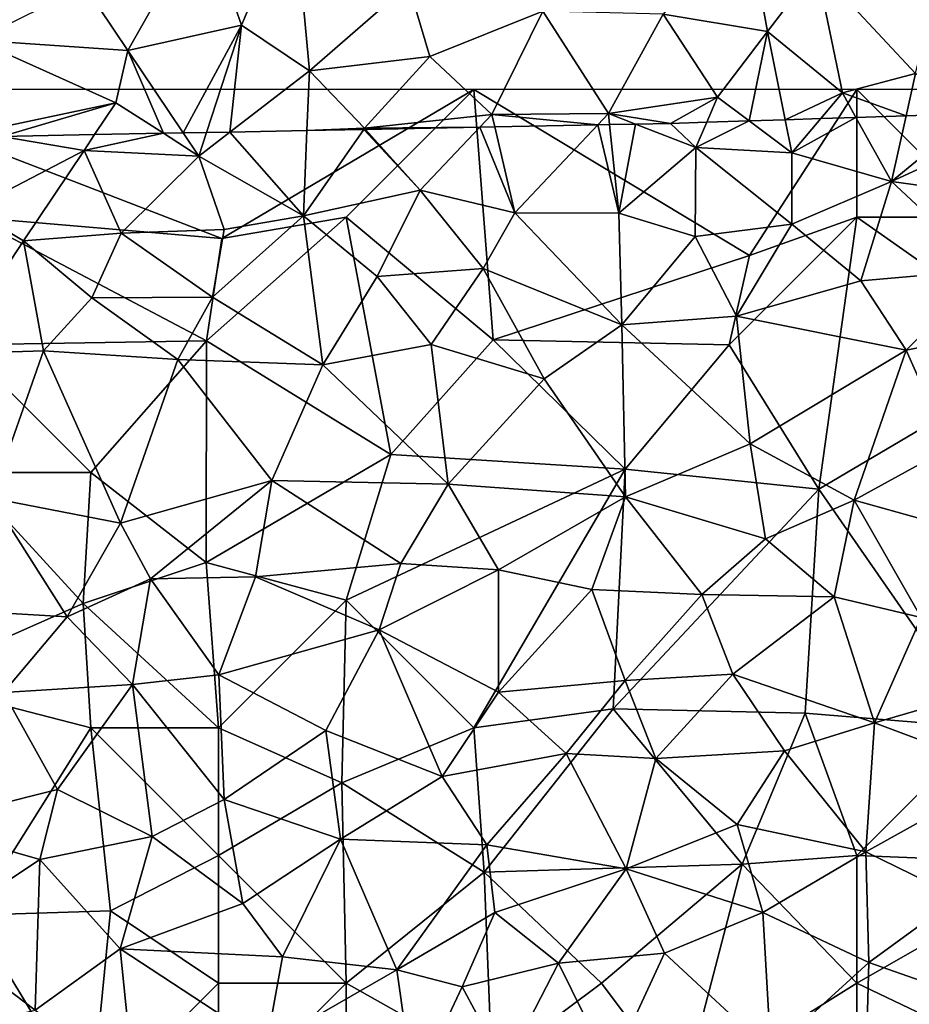
# Model space of a CAD drawing. Extents: x -1000 to 4, y -3000 to -1944.
# Drawn here: x -970 to -935, y -2428 to -2390 of the extents above; entities that cross this region are included whole.
import ezdxf

# ---------------------------------------------------------------- set-up
doc = ezdxf.new("R2010")
doc.units = 0
doc.header["$MEASUREMENT"] = 0
for name, color, linetype in [('Skov', 109, 'Continuous'), ('Terraen_skov', 33, 'Continuous'), ('Terran_vaadomraade', 33, 'Continuous')]:
    doc.layers.add(name, color=color, linetype=linetype)

# ---------------------------------------------------------------- blocks, each defined once
blk = doc.blocks.new('1km_6222_572_Flyttet_X-573000m_Y-6225000m_ACAD_1_FMEBLOCK19')
at = {"layer": 'Terran_vaadomraade', "color": 5}
for points in [[(-24.09, -4.054, 0.56), (-22.05, 0.776, 0.6), (-25.59, 0.186, 0.63)], [(-21.44, -5.844, 0.46), (-22.05, 0.776, 0.6), (-24.09, -4.054, 0.56)], [(-21.44, -5.844, 0.46), (-17.56, -2.464, 0.59), (-22.05, 0.776, 0.6)], [(-28.54, -5.054, 0.61), (-25.59, 0.186, 0.63), (-30.23, -2.534, 0.62)], [(-28.54, -5.054, 0.61), (-24.09, -4.054, 0.56), (-25.59, 0.186, 0.63)], [(-3.5, -4.304, 0.63), (-4.34, 0.316, 0.72), (-7.59, -3.634, 0.6)], [(-3.5, -4.304, 0.63), (-1.59, -1.784, 0.64), (-4.34, 0.316, 0.72)], [(2.29, -5.954, 0.63), (3.38, -1.464, 0.55), (-1.59, -1.784, 0.64)], [(-0.57, -6.714, 0.8), (-1.59, -1.784, 0.64), (-3.5, -4.304, 0.63)], [(-0.57, -6.714, 0.8), (2.29, -5.954, 0.63), (-1.59, -1.784, 0.64)], [(-34.48, -4.644, 0.58), (-28.54, -5.054, 0.61), (-30.23, -2.534, 0.62)], [(-16.72, -5.284, 0.59), (-17.56, -2.464, 0.59), (-21.44, -5.844, 0.46)], [(-16.72, -5.284, 0.59), (-12.3, -3.504, 0.57), (-17.56, -2.464, 0.59)], [(-14.29, -7.554, 1.04), (-12.3, -3.504, 0.57), (-16.72, -5.284, 0.59)], [(-14.29, -7.554, 1.04), (-9.73, -7.514, 0.94), (-12.3, -3.504, 0.57)], [(-9.73, -7.514, 0.94), (-7.59, -3.634, 0.6), (-12.3, -3.504, 0.57)], [(-9.73, -7.514, 0.94), (-5.46, -6.884, 0.69), (-7.59, -3.634, 0.6)], [(-5.46, -6.884, 0.69), (-3.5, -4.304, 0.63), (-7.59, -3.634, 0.6)], [(-26.378, -8.278, 1.375), (-24.09, -4.054, 0.56), (-28.54, -5.054, 0.61)], [(-26.378, -8.278, 1.375), (-25.467, -8.261, 1.405), (-24.09, -4.054, 0.56)], [(-25.467, -8.261, 1.405), (-24.549, -8.243, 1.271), (-24.09, -4.054, 0.56)], [(-24.549, -8.243, 1.271), (-21.44, -5.844, 0.46), (-24.09, -4.054, 0.56)], [(-4.225, -7.805, 1.135), (-3.5, -4.304, 0.63), (-5.46, -6.884, 0.69)], [(-4.225, -7.805, 1.135), (-2.809, -7.759, 1.437), (-3.5, -4.304, 0.63)], [(-0.57, -6.714, 0.8), (-3.5, -4.304, 0.63), (-2.809, -7.759, 1.437)], [(-29.02, -7.094, 0.64), (-28.54, -5.054, 0.61), (-34.48, -4.644, 0.58)], [(-34.44, -8.254, 0.89), (-29.02, -7.094, 0.64), (-34.48, -4.644, 0.58)], [(-27.155, -8.294, 1.185), (-28.54, -5.054, 0.61), (-29.02, -7.094, 0.64)], [(-27.155, -8.294, 1.185), (-26.378, -8.278, 1.375), (-28.54, -5.054, 0.61)], [(-19.28, -8.094, 1.12), (-16.72, -5.284, 0.59), (-21.44, -5.844, 0.46)], [(-14.29, -7.554, 1.04), (-16.72, -5.284, 0.59), (-19.28, -8.094, 1.12)], [(-24.549, -8.243, 1.271), (-21.535, -8.183, 1.197), (-21.44, -5.844, 0.46)], [(-21.535, -8.183, 1.197), (-19.28, -8.094, 1.12), (-21.44, -5.844, 0.46)], [(1.923, -7.606, 1.235), (2.29, -5.954, 0.63), (-0.57, -6.714, 0.8)], [(1.923, -7.606, 1.235), (4.603, -7.52, 1.267), (2.29, -5.954, 0.63)], [(-5.46, -6.884, 0.69), (-9.73, -7.514, 0.94), (-7.3, -7.904, 1.175)], [(-5.46, -6.884, 0.69), (-7.3, -7.904, 1.175), (-5.88, -7.859, 1.175)], [(-5.88, -7.859, 1.175), (-4.225, -7.805, 1.135), (-5.46, -6.884, 0.69)], [(-1.416, -7.714, 1.202), (-0.57, -6.714, 0.8), (-2.809, -7.759, 1.437)], [(-1.416, -7.714, 1.202), (-0.041, -7.67, 1.18), (-0.57, -6.714, 0.8)], [(-0.041, -7.67, 1.18), (1.923, -7.606, 1.235), (-0.57, -6.714, 0.8)], [(-33.479, -8.418, 1.012), (-29.02, -7.094, 0.64), (-34.44, -8.254, 0.89)], [(-33.479, -8.418, 1.012), (-29.85, -8.346, 1.162), (-29.02, -7.094, 0.64)], [(-29.85, -8.346, 1.162), (-27.155, -8.294, 1.185), (-29.02, -7.094, 0.64)], [(-14.761, -8.051, 1.204), (-14.29, -7.554, 1.04), (-19.28, -8.094, 1.12)], [(-14.761, -8.051, 1.204), (-14.178, -8.039, 1.18), (-14.29, -7.554, 1.04)], [(-10.151, -7.96, 1.079), (-9.73, -7.514, 0.94), (-14.29, -7.554, 1.04)], [(-14.178, -8.039, 1.18), (-10.151, -7.96, 1.079), (-14.29, -7.554, 1.04)], [(-10.151, -7.96, 1.079), (-9.684, -7.951, 1.094), (-9.73, -7.514, 0.94)], [(-9.73, -7.514, 0.94), (-8.666, -7.931, 1.167), (-7.3, -7.904, 1.175)], [(-9.684, -7.951, 1.094), (-8.666, -7.931, 1.167), (-9.73, -7.514, 0.94)], [(-21.535, -8.183, 1.197), (-19.312, -8.14, 1.135), (-19.28, -8.094, 1.12)], [(-19.312, -8.14, 1.135), (-19.24, -8.138, 1.136), (-19.28, -8.094, 1.12)], [(-19.24, -8.138, 1.136), (-14.761, -8.051, 1.204), (-19.28, -8.094, 1.12)]]:
    blk.add_polyline3d(points, close=True, dxfattribs=at)
blk = doc.blocks.new('1km_6222_572_Flyttet_X-573000m_Y-6225000m_ACAD_1_FMEBLOCK66')
at = {"layer": 'Terraen_skov', "color": 92, "true_color": 0x00cc00}
for points in [[(-6.31, 48.015, 1.67), (-5.88, 49.011, 1.175), (-7.3, 48.965, 1.175)], [(-5.88, 49.011, 1.175), (-6.31, 48.015, 1.67), (-4.225, 49.064, 1.135)], [(-6.31, 48.015, 1.67), (-2.55, 47.815, 1.74), (-4.225, 49.064, 1.135)], [(-4.225, 49.064, 1.135), (-2.55, 47.815, 1.74), (-2.809, 49.11, 1.437)], [(-1.416, 49.155, 1.202), (-2.809, 49.11, 1.437), (-2.55, 47.815, 1.74)], [(-1.416, 49.155, 1.202), (-2.55, 47.815, 1.74), (-0.041, 49.2, 1.18)], [(-2.55, 47.815, 1.74), (1.35, 46.685, 2.18), (-0.041, 49.2, 1.18)], [(-0.041, 49.2, 1.18), (1.35, 46.685, 2.18), (1.923, 49.263, 1.235)], [(1.923, 49.263, 1.235), (1.35, 46.685, 2.18), (4.603, 49.35, 1.267)], [(1.35, 46.685, 2.18), (5.63, 48.655, 1.55), (4.603, 49.35, 1.267)], [(-27.155, 48.576, 1.185), (-25.77, 47.685, 1.59), (-26.378, 48.591, 1.375)], [(-26.378, 48.591, 1.375), (-25.77, 47.685, 1.59), (-25.467, 48.609, 1.405)], [(-25.467, 48.609, 1.405), (-25.77, 47.685, 1.59), (-24.549, 48.627, 1.271)], [(-24.549, 48.627, 1.271), (-25.77, 47.685, 1.59), (-21.67, 45.345, 2.25)], [(-24.549, 48.627, 1.271), (-21.67, 45.345, 2.25), (-21.535, 48.686, 1.197)], [(-21.535, 48.686, 1.197), (-21.67, 45.345, 2.25), (-19.312, 48.73, 1.135)], [(-19.312, 48.73, 1.135), (-21.67, 45.345, 2.25), (-17.1, 46.355, 2.02)], [(-19.312, 48.73, 1.135), (-17.1, 46.355, 2.02), (-19.24, 48.731, 1.136)], [(-19.24, 48.731, 1.136), (-17.1, 46.355, 2.02), (-14.761, 48.819, 1.204)], [(-14.761, 48.819, 1.204), (-17.1, 46.355, 2.02), (-13.4, 45.465, 2.15)], [(-14.761, 48.819, 1.204), (-13.4, 45.465, 2.15), (-14.178, 48.83, 1.18)], [(-14.178, 48.83, 1.18), (-13.4, 45.465, 2.15), (-10.151, 48.909, 1.079)], [(-10.151, 48.909, 1.079), (-13.4, 45.465, 2.15), (-9.32, 45.445, 2.32)], [(-10.151, 48.909, 1.079), (-9.32, 45.445, 2.32), (-9.684, 48.918, 1.094)], [(-9.684, 48.918, 1.094), (-9.32, 45.445, 2.32), (-8.666, 48.938, 1.167)], [(-9.32, 45.445, 2.32), (-6.31, 48.015, 1.67), (-8.666, 48.938, 1.167)], [(-8.666, 48.938, 1.167), (-6.31, 48.015, 1.67), (-7.3, 48.965, 1.175)], [(4.85, 46.205, 2.12), (5.63, 48.655, 1.55), (1.35, 46.685, 2.18)], [(-34.69, 45.595, 1.88), (-30.26, 47.905, 1.42), (-33.479, 48.452, 1.012)], [(-33.479, 48.452, 1.012), (-30.26, 47.905, 1.42), (-29.85, 48.523, 1.162)], [(-29.85, 48.523, 1.162), (-30.26, 47.905, 1.42), (-27.155, 48.576, 1.185)], [(-30.26, 47.905, 1.42), (-25.77, 47.685, 1.59), (-27.155, 48.576, 1.185)], [(-32.63, 44.365, 2.45), (-30.26, 47.905, 1.42), (-34.69, 45.595, 1.88)], [(-32.63, 44.365, 2.45), (-28.81, 44.665, 2.55), (-30.26, 47.905, 1.42)], [(-28.81, 44.665, 2.55), (-25.77, 47.685, 1.59), (-30.26, 47.905, 1.42)], [(-9.32, 45.445, 2.32), (-6.34, 44.535, 2.48), (-6.31, 48.015, 1.67)], [(-6.34, 44.535, 2.48), (-2.55, 45.015, 2.4), (-6.31, 48.015, 1.67)], [(-2.55, 45.015, 2.4), (-2.55, 47.815, 1.74), (-6.31, 48.015, 1.67)], [(-2.55, 45.015, 2.4), (1.35, 46.685, 2.18), (-2.55, 47.815, 1.74)], [(-24.78, 44.805, 2.38), (-25.77, 47.685, 1.59), (-28.81, 44.665, 2.55)], [(-24.78, 44.805, 2.38), (-21.67, 45.345, 2.25), (-25.77, 47.685, 1.59)], [(0.15, 42.805, 2.68), (1.35, 46.685, 2.18), (-2.55, 45.015, 2.4)], [(0.15, 42.805, 2.68), (5.06, 43.225, 2.54), (1.35, 46.685, 2.18)], [(5.06, 43.225, 2.54), (4.85, 46.205, 2.12), (1.35, 46.685, 2.18)], [(-21.67, 45.345, 2.25), (-18.78, 42.975, 2.66), (-17.1, 46.355, 2.02)], [(-14.64, 43.285, 2.74), (-17.1, 46.355, 2.02), (-18.78, 42.975, 2.66)], [(-14.64, 43.285, 2.74), (-13.4, 45.465, 2.15), (-17.1, 46.355, 2.02)], [(-32.63, 44.365, 2.45), (-34.69, 45.595, 1.88), (-35.54, 39.935, 2.97)], [(-25.23, 42.165, 2.82), (-21.67, 45.345, 2.25), (-24.78, 44.805, 2.38)], [(-25.23, 42.165, 2.82), (-20.91, 39.505, 3.04), (-21.67, 45.345, 2.25)], [(-21.67, 45.345, 2.25), (-20.91, 39.505, 3.04), (-18.78, 42.975, 2.66)], [(-9.21, 41.075, 3.06), (-13.4, 45.465, 2.15), (-14.64, 43.285, 2.74)], [(-9.21, 41.075, 3.06), (-9.32, 45.445, 2.32), (-13.4, 45.465, 2.15)], [(-9.21, 41.075, 3.06), (-6.34, 44.535, 2.48), (-9.32, 45.445, 2.32)], [(-25.23, 42.165, 2.82), (-24.78, 44.805, 2.38), (-28.81, 44.665, 2.55)], [(-4.72, 41.415, 2.92), (-2.55, 45.015, 2.4), (-6.34, 44.535, 2.48)], [(-4.72, 41.415, 2.92), (0.15, 42.805, 2.68), (-2.55, 45.015, 2.4)], [(-32.63, 44.365, 2.45), (-35.54, 39.935, 2.97), (-31.85, 40.055, 3.07)], [(-32.63, 44.365, 2.45), (-29.95, 42.135, 3.01), (-28.81, 44.665, 2.55)], [(-32.63, 44.365, 2.45), (-31.85, 40.055, 3.07), (-29.95, 42.135, 3.01)], [(-29.95, 42.135, 3.01), (-25.23, 42.165, 2.82), (-28.81, 44.665, 2.55)], [(-9.21, 41.075, 3.06), (-4.72, 41.415, 2.92), (-6.34, 44.535, 2.48)], [(-14.64, 43.285, 2.74), (-18.78, 42.975, 2.66), (-16.67, 40.305, 3.09)], [(-14.64, 43.285, 2.74), (-16.67, 40.305, 3.09), (-12.25, 38.965, 3.26)], [(-9.21, 41.075, 3.06), (-14.64, 43.285, 2.74), (-12.25, 38.965, 3.26)], [(0.15, 42.805, 2.68), (1.93, 40.085, 3.03), (5.06, 43.225, 2.54)], [(5.06, 43.225, 2.54), (1.93, 40.085, 3.03), (7.69, 41.225, 2.88)], [(-20.91, 39.505, 3.04), (-16.67, 40.305, 3.09), (-18.78, 42.975, 2.66)], [(-4.72, 41.415, 2.92), (1.93, 40.085, 3.03), (0.15, 42.805, 2.68)], [(-29.95, 42.135, 3.01), (-31.85, 40.055, 3.07), (-26.59, 39.715, 3.13)], [(-29.95, 42.135, 3.01), (-26.59, 39.715, 3.13), (-25.23, 42.165, 2.82)], [(-25.23, 42.165, 2.82), (-26.59, 39.715, 3.13), (-20.91, 39.505, 3.04)], [(-9.21, 41.075, 3.06), (-4.18, 36.415, 3.3), (-4.72, 41.415, 2.92)], [(-4.72, 41.415, 2.92), (-4.18, 36.415, 3.3), (1.93, 40.085, 3.03)], [(-9.21, 41.075, 3.06), (-12.25, 38.965, 3.26), (-9.06, 34.345, 3.56)], [(-9.21, 41.075, 3.06), (-9.06, 34.345, 3.56), (-4.18, 36.415, 3.3)], [(3.63, 36.255, 3.31), (7.69, 41.225, 2.88), (1.93, 40.085, 3.03)], [(-16.01, 34.835, 3.41), (-16.67, 40.305, 3.09), (-20.91, 39.505, 3.04)], [(-16.01, 34.835, 3.41), (-12.25, 38.965, 3.26), (-16.67, 40.305, 3.09)], [(-33.89, 34.285, 3.4), (-31.85, 40.055, 3.07), (-35.54, 39.935, 2.97)], [(-28.83, 33.315, 3.57), (-31.85, 40.055, 3.07), (-33.89, 34.285, 3.4)], [(-28.83, 33.315, 3.57), (-26.59, 39.715, 3.13), (-31.85, 40.055, 3.07)], [(-22.91, 34.985, 3.39), (-26.59, 39.715, 3.13), (-28.83, 33.315, 3.57)], [(-22.91, 34.985, 3.39), (-20.91, 39.505, 3.04), (-26.59, 39.715, 3.13)], [(-0.11, 34.205, 3.77), (1.93, 40.085, 3.03), (-4.18, 36.415, 3.3)], [(-0.11, 34.205, 3.77), (3.63, 36.255, 3.31), (1.93, 40.085, 3.03)], [(-22.91, 34.985, 3.39), (-16.01, 34.835, 3.41), (-20.91, 39.505, 3.04)], [(-9.06, 34.345, 3.56), (-12.25, 38.965, 3.26), (-16.01, 34.835, 3.41)], [(-3.58, 32.695, 3.86), (-4.18, 36.415, 3.3), (-9.06, 34.345, 3.56)], [(-3.58, 32.695, 3.86), (-0.11, 34.205, 3.77), (-4.18, 36.415, 3.3)], [(-0.11, 34.205, 3.77), (3.82, 33.115, 3.78), (3.63, 36.255, 3.31)], [(-27.66, 31.125, 3.9), (-22.91, 34.985, 3.39), (-28.83, 33.315, 3.57)], [(-27.66, 31.125, 3.9), (-23.55, 31.205, 3.95), (-22.91, 34.985, 3.39)], [(-17.86, 31.735, 3.78), (-22.91, 34.985, 3.39), (-23.55, 31.205, 3.95)], [(-17.86, 31.735, 3.78), (-16.01, 34.835, 3.41), (-22.91, 34.985, 3.39)], [(-17.86, 31.735, 3.78), (-14.04, 31.485, 3.87), (-16.01, 34.835, 3.41)], [(-14.04, 31.485, 3.87), (-9.06, 34.345, 3.56), (-16.01, 34.835, 3.41)], [(-10.38, 30.715, 3.91), (-9.06, 34.345, 3.56), (-14.04, 31.485, 3.87)], [(-6.07, 30.515, 3.88), (-9.06, 34.345, 3.56), (-10.38, 30.715, 3.91)], [(-6.07, 30.515, 3.88), (-3.58, 32.695, 3.86), (-9.06, 34.345, 3.56)], [(-30.92, 29.645, 3.99), (-33.89, 34.285, 3.4), (-35.56, 29.915, 3.85)], [(-30.92, 29.645, 3.99), (-28.83, 33.315, 3.57), (-33.89, 34.285, 3.4)], [(-0.89, 30.425, 4.04), (-0.11, 34.205, 3.77), (-3.58, 32.695, 3.86)], [(2.52, 29.615, 4.09), (-0.11, 34.205, 3.77), (-0.89, 30.425, 4.04)], [(2.52, 29.615, 4.09), (3.82, 33.115, 3.78), (-0.11, 34.205, 3.77)], [(-30.92, 29.645, 3.99), (-27.66, 31.125, 3.9), (-28.83, 33.315, 3.57)], [(-0.89, 30.425, 4.04), (-3.58, 32.695, 3.86), (-6.07, 30.515, 3.88)], [(-18.7, 29.135, 3.92), (-17.86, 31.735, 3.78), (-23.55, 31.205, 3.95)], [(-18.7, 29.135, 3.92), (-14.04, 31.485, 3.87), (-17.86, 31.735, 3.78)], [(-14.04, 26.695, 4.06), (-14.04, 31.485, 3.87), (-18.7, 29.135, 3.92)], [(-14.04, 26.695, 4.06), (-10.38, 30.715, 3.91), (-14.04, 31.485, 3.87)], [(-28.36, 26.995, 4.06), (-27.66, 31.125, 3.9), (-30.92, 29.645, 3.99)], [(-28.36, 26.995, 4.06), (-24.98, 27.375, 4.04), (-27.66, 31.125, 3.9)], [(-24.98, 27.375, 4.04), (-23.55, 31.205, 3.95), (-27.66, 31.125, 3.9)], [(-18.7, 29.135, 3.92), (-23.55, 31.205, 3.95), (-24.98, 27.375, 4.04)], [(-14.04, 26.695, 4.06), (-9.07, 27.145, 4.09), (-10.38, 30.715, 3.91)], [(-9.07, 27.145, 4.09), (-6.07, 30.515, 3.88), (-10.38, 30.715, 3.91)], [(-9.07, 27.145, 4.09), (-4.86, 27.395, 4.18), (-6.07, 30.515, 3.88)], [(-4.86, 27.395, 4.18), (-0.89, 30.425, 4.04), (-6.07, 30.515, 3.88)], [(0.69, 25.485, 4.31), (-0.89, 30.425, 4.04), (-4.86, 27.395, 4.18)], [(0.69, 25.485, 4.31), (2.52, 29.615, 4.09), (-0.89, 30.425, 4.04)], [(-33.42, 26.685, 4.15), (-30.92, 29.645, 3.99), (-35.56, 29.915, 3.85)], [(-33.42, 26.685, 4.15), (-28.36, 26.995, 4.06), (-30.92, 29.645, 3.99)], [(0.69, 25.485, 4.31), (5.77, 26.965, 4.27), (2.52, 29.615, 4.09)], [(-20.8, 25.185, 4.09), (-18.7, 29.135, 3.92), (-24.98, 27.375, 4.04)], [(-20.8, 25.185, 4.09), (-16.24, 23.395, 4.13), (-18.7, 29.135, 3.92)], [(-16.24, 23.395, 4.13), (-14.04, 26.695, 4.06), (-18.7, 29.135, 3.92)], [(-7.87, 24.095, 4.28), (-4.86, 27.395, 4.18), (-9.07, 27.145, 4.09)], [(-7.87, 24.095, 4.28), (-2.84, 24.395, 4.37), (-4.86, 27.395, 4.18)], [(-2.84, 24.395, 4.37), (0.69, 25.485, 4.31), (-4.86, 27.395, 4.18)], [(-31.3, 22.875, 4.47), (-28.36, 26.995, 4.06), (-33.42, 26.685, 4.15)], [(-27.6, 21.035, 4.36), (-28.36, 26.995, 4.06), (-31.3, 22.875, 4.47)], [(-24.78, 22.485, 4.38), (-24.98, 27.375, 4.04), (-28.36, 26.995, 4.06)], [(-27.6, 21.035, 4.36), (-24.78, 22.485, 4.38), (-28.36, 26.995, 4.06)], [(-24.78, 22.485, 4.38), (-20.8, 25.185, 4.09), (-24.98, 27.375, 4.04)], [(-14.04, 26.695, 4.06), (-11.38, 24.295, 4.21), (-9.07, 27.145, 4.09)], [(-7.87, 24.095, 4.28), (-9.07, 27.145, 4.09), (-11.38, 24.295, 4.21)], [(-36.77, 21.515, 4.41), (-31.3, 22.875, 4.47), (-33.42, 26.685, 4.15)], [(-16.24, 23.395, 4.13), (-11.38, 24.295, 4.21), (-14.04, 26.695, 4.06)], [(5.91, 23.535, 4.51), (5.77, 26.965, 4.27), (0.69, 25.485, 4.31)], [(0.35, 20.435, 4.68), (0.69, 25.485, 4.31), (-2.84, 24.395, 4.37)], [(0.35, 20.435, 4.68), (5.91, 23.535, 4.51), (0.69, 25.485, 4.31)], [(-20.22, 20.935, 4.19), (-20.8, 25.185, 4.09), (-24.78, 22.485, 4.38)], [(-20.22, 20.935, 4.19), (-16.24, 23.395, 4.13), (-20.8, 25.185, 4.09)], [(-14.49, 20.715, 4.19), (-11.38, 24.295, 4.21), (-16.24, 23.395, 4.13)], [(-9.03, 19.775, 4.34), (-11.38, 24.295, 4.21), (-14.49, 20.715, 4.19)], [(-9.03, 19.775, 4.34), (-7.87, 24.095, 4.28), (-11.38, 24.295, 4.21)], [(-4.69, 21.515, 4.48), (-2.84, 24.395, 4.37), (-7.87, 24.095, 4.28)], [(0.35, 20.435, 4.68), (-2.84, 24.395, 4.37), (-4.69, 21.515, 4.48)], [(-9.03, 19.775, 4.34), (-4.69, 21.515, 4.48), (-7.87, 24.095, 4.28)], [(3.97, 18.665, 4.71), (5.91, 23.535, 4.51), (0.35, 20.435, 4.68)], [(-14.49, 20.715, 4.19), (-16.24, 23.395, 4.13), (-20.22, 20.935, 4.19)], [(-36.77, 21.515, 4.41), (-31.99, 20.145, 4.46), (-31.3, 22.875, 4.47)], [(-31.99, 20.145, 4.46), (-27.6, 21.035, 4.36), (-31.3, 22.875, 4.47)], [(-24.04, 18.415, 4.26), (-24.78, 22.485, 4.38), (-27.6, 21.035, 4.36)], [(-24.04, 18.415, 4.26), (-20.22, 20.935, 4.19), (-24.78, 22.485, 4.38)], [(-36.23, 17.305, 4.5), (-31.99, 20.145, 4.46), (-36.77, 21.515, 4.41)], [(-9.03, 19.775, 4.34), (-3.69, 18.065, 4.54), (-4.69, 21.515, 4.48)], [(0.35, 20.435, 4.68), (-4.69, 21.515, 4.48), (-3.69, 18.065, 4.54)], [(-28.85, 16.635, 4.25), (-27.6, 21.035, 4.36), (-31.99, 20.145, 4.46)], [(-28.85, 16.635, 4.25), (-24.04, 18.415, 4.26), (-27.6, 21.035, 4.36)], [(-22.49, 16.325, 4.23), (-20.22, 20.935, 4.19), (-24.04, 18.415, 4.26)], [(-18.02, 15.815, 4.09), (-20.22, 20.935, 4.19), (-22.49, 16.325, 4.23)], [(-18.02, 15.815, 4.09), (-14.49, 20.715, 4.19), (-20.22, 20.935, 4.19)], [(-18.02, 15.815, 4.09), (-14.18, 18.065, 4.11), (-14.49, 20.715, 4.19)], [(-14.18, 18.065, 4.11), (-9.03, 19.775, 4.34), (-14.49, 20.715, 4.19)], [(0.47, 16.105, 4.77), (0.35, 20.435, 4.68), (-3.69, 18.065, 4.54)], [(0.47, 16.105, 4.77), (3.97, 18.665, 4.71), (0.35, 20.435, 4.68)], [(-32.17, 14.235, 4.34), (-31.99, 20.145, 4.46), (-36.23, 17.305, 4.5)], [(-32.17, 14.235, 4.34), (-28.85, 16.635, 4.25), (-31.99, 20.145, 4.46)], [(-14.18, 18.065, 4.11), (-11.68, 16.075, 4.27), (-9.03, 19.775, 4.34)], [(-11.68, 16.075, 4.27), (-7.53, 16.465, 4.32), (-9.03, 19.775, 4.34)], [(-7.53, 16.465, 4.32), (-3.69, 18.065, 4.54), (-9.03, 19.775, 4.34)], [(0.47, 16.105, 4.77), (5.04, 14.505, 4.83), (3.97, 18.665, 4.71)], [(-28.85, 16.635, 4.25), (-22.49, 16.325, 4.23), (-24.04, 18.415, 4.26)], [(-18.02, 15.815, 4.09), (-15.46, 15.155, 4.2), (-14.18, 18.065, 4.11)], [(-15.46, 15.155, 4.2), (-11.68, 16.075, 4.27), (-14.18, 18.065, 4.11)], [(-3.37, 12.605, 4.44), (-3.69, 18.065, 4.54), (-7.53, 16.465, 4.32)], [(-3.37, 12.605, 4.44), (0.47, 16.105, 4.77), (-3.69, 18.065, 4.54)], [(-37.29, 13.105, 4.32), (-32.17, 14.235, 4.34), (-36.23, 17.305, 4.5)], [(-28.33, 11.505, 4.23), (-28.85, 16.635, 4.25), (-32.17, 14.235, 4.34)], [(-23.12, 12.885, 4.22), (-22.49, 16.325, 4.23), (-28.85, 16.635, 4.25)], [(-28.33, 11.505, 4.23), (-23.12, 12.885, 4.22), (-28.85, 16.635, 4.25)], [(-23.12, 12.885, 4.22), (-18.02, 15.815, 4.09), (-22.49, 16.325, 4.23)], [(-9.64, 11.925, 4.26), (-7.53, 16.465, 4.32), (-11.68, 16.075, 4.27)], [(-9.64, 11.925, 4.26), (-3.37, 12.605, 4.44), (-7.53, 16.465, 4.32)], [(-17.35, 11.135, 4.26), (-18.02, 15.815, 4.09), (-23.12, 12.885, 4.22)], [(-17.35, 11.135, 4.26), (-15.46, 15.155, 4.2), (-18.02, 15.815, 4.09)], [(-13.77, 12.025, 4.22), (-11.68, 16.075, 4.27), (-15.46, 15.155, 4.2)], [(-9.64, 11.925, 4.26), (-11.68, 16.075, 4.27), (-13.77, 12.025, 4.22)], [(0.34, 11.395, 4.54), (0.47, 16.105, 4.77), (-3.37, 12.605, 4.44)], [(0.34, 11.395, 4.54), (5.04, 14.505, 4.83), (0.47, 16.105, 4.77)], [(-13.77, 12.025, 4.22), (-15.46, 15.155, 4.2), (-17.35, 11.135, 4.26)]]:
    blk.add_polyline3d(points, close=True, dxfattribs=at)
blk = doc.blocks.new('1km_6222_572_Flyttet_X-573000m_Y-6225000m_ACAD_1_FMEBLOCK194')
at = {"layer": 'Skov', "color": 107, "true_color": 0x3b7449}
for points in [[(-452.5, 107.5, 1.106), (-457.5, 107.5, 1.006), (-462.5, 107.5, 0.907), (-467.5, 107.5, 0.807), (-472.5, 107.5, 0.708), (-477.5, 107.5, 0.609), (-462.36, 101.66, 11.169)], [(-477.5, 107.5, 0.609), (-472.16, 102.5, 8.999), (-462.36, 101.66, 11.169)], [(-452.5, 107.5, 1.106), (-462.36, 101.66, 11.169), (-457.5, 102.5, 7.089)], [(-452.5, 107.5, 1.106), (-457.5, 102.5, 7.089), (-451.74, 97.7, 3.061)], [(-452.5, 107.5, 1.106), (-451.74, 97.7, 3.061), (-441.71, 100.99, 8.534)], [(-437.5, 107.5, 0.799), (-442.5, 107.5, 0.901), (-447.5, 107.5, 1.003), (-452.5, 107.5, 1.106), (-441.71, 100.99, 8.534)], [(-437.5, 107.5, 0.799), (-441.71, 100.99, 8.534), (-437.5, 102.5, 8.325)], [(-437.5, 107.5, 0.799), (-437.5, 102.5, 8.325), (-432.5, 102.5, 6.699)], [(-437.5, 107.5, 0.799), (-432.5, 102.5, 6.699), (-427.5, 107.5, 0.808), (-432.5, 107.5, 0.803)], [(-472.5, 97.5, 3.068), (-462.97, 97.65, 3.012), (-472.16, 102.5, 8.999)], [(-462.97, 97.65, 3.012), (-462.36, 101.66, 11.169), (-472.16, 102.5, 8.999)], [(-462.97, 97.65, 3.012), (-455.75, 93.2, 3.344), (-457.5, 102.5, 7.089)], [(-462.97, 97.65, 3.012), (-457.5, 102.5, 7.089), (-462.36, 101.66, 11.169)], [(-455.75, 93.2, 3.344), (-451.74, 97.7, 3.061), (-457.5, 102.5, 7.089)], [(-437.5, 102.5, 8.325), (-441.71, 100.99, 8.534), (-442.5, 97.5, 10.889)], [(-437.5, 102.5, 8.325), (-442.5, 97.5, 10.889), (-438.99, 91.85, 3.725)], [(-429.95, 97.18, 2.979), (-437.5, 102.5, 8.325), (-438.99, 91.85, 3.725)], [(-429.95, 97.18, 2.979), (-432.5, 102.5, 6.699), (-437.5, 102.5, 8.325)], [(-442.5, 97.5, 10.889), (-441.71, 100.99, 8.534), (-451.74, 97.7, 3.061)], [(-467.5, 92.5, 11.293), (-462.97, 97.65, 3.012), (-472.5, 97.5, 3.068)], [(-467.5, 92.5, 11.293), (-462.98, 88.98, 4.332), (-462.97, 97.65, 3.012)], [(-462.98, 88.98, 4.332), (-455.75, 93.2, 3.344), (-462.97, 97.65, 3.012)], [(-446.58, 92.63, 3.588), (-451.74, 97.7, 3.061), (-455.75, 93.2, 3.344)], [(-442.5, 97.5, 10.889), (-451.74, 97.7, 3.061), (-446.58, 92.63, 3.588)], [(-467.5, 92.5, 11.293), (-472.5, 97.5, 3.068), (-472.5, 92.5, 3.327)], [(-442.5, 97.5, 10.889), (-446.58, 92.63, 3.588), (-438.99, 91.85, 3.725)], [(-432.5, 82.5, 17.559), (-429.95, 97.18, 2.979), (-438.99, 91.85, 3.725)], [(-462.98, 88.98, 4.332), (-457.5, 87.5, 14.191), (-455.75, 93.2, 3.344)], [(-446.58, 92.63, 3.588), (-455.75, 93.2, 3.344), (-457.5, 87.5, 14.191)], [(-452.5, 82.5, 22.515), (-446.58, 92.63, 3.588), (-457.5, 87.5, 14.191)], [(-447.04, 83.25, 9.645), (-446.58, 92.63, 3.588), (-452.5, 82.5, 22.515)], [(-438.99, 91.85, 3.725), (-446.58, 92.63, 3.588), (-447.04, 83.25, 9.645)], [(-474.63, 84.34, 11.276), (-467.8, 87.37, 8.931), (-472.5, 92.5, 3.327)], [(-467.5, 92.5, 11.293), (-472.5, 92.5, 3.327), (-467.8, 87.37, 8.931)], [(-467.5, 92.5, 11.293), (-467.8, 87.37, 8.931), (-462.98, 88.98, 4.332)], [(-438.99, 91.85, 3.725), (-447.04, 83.25, 9.645), (-439.53, 83.07, 12.755)], [(-432.5, 82.5, 17.559), (-438.99, 91.85, 3.725), (-439.53, 83.07, 12.755)], [(-462.5, 82.5, 17.285), (-462.98, 88.98, 4.332), (-467.8, 87.37, 8.931)], [(-462.5, 82.5, 17.285), (-457.5, 87.5, 14.191), (-462.98, 88.98, 4.332)], [(-467.5, 82.5, 4.225), (-467.8, 87.37, 8.931), (-474.63, 84.34, 11.276)], [(-467.5, 82.5, 4.225), (-462.5, 82.5, 17.285), (-467.8, 87.37, 8.931)], [(-462.5, 82.5, 17.285), (-457.67, 80.34, 4.225), (-457.5, 87.5, 14.191)], [(-452.5, 82.5, 22.515), (-457.5, 87.5, 14.191), (-457.67, 80.34, 4.225)], [(-467.5, 82.5, 4.225), (-474.63, 84.34, 11.276), (-472.12, 75.17, 4.411)], [(-447.04, 83.25, 9.645), (-452.5, 82.5, 22.515), (-452.1, 76.85, 4.2)], [(-447.04, 83.25, 9.645), (-452.1, 76.85, 4.2), (-442, 77.16, 16.712)], [(-447.04, 83.25, 9.645), (-442, 77.16, 16.712), (-439.53, 83.07, 12.755)], [(-437.5, 77.5, 4.664), (-439.53, 83.07, 12.755), (-442, 77.16, 16.712)], [(-437.5, 77.5, 4.664), (-432.5, 82.5, 17.559), (-439.53, 83.07, 12.755)], [(-467.5, 82.5, 4.225), (-472.12, 75.17, 4.411), (-466.72, 75.33, 17.649)], [(-467.5, 82.5, 4.225), (-466.72, 75.33, 17.649), (-462.5, 77.5, 24.665)], [(-467.5, 82.5, 4.225), (-462.5, 77.5, 24.665), (-462.5, 82.5, 17.285)], [(-462.5, 82.5, 17.285), (-462.5, 77.5, 24.665), (-457.67, 80.34, 4.225)], [(-452.1, 76.85, 4.2), (-452.5, 82.5, 22.515), (-457.67, 80.34, 4.225)], [(-437.5, 77.5, 4.664), (-429.33, 77.18, 16.426), (-432.5, 82.5, 17.559)], [(-457.5, 72.5, 21.896), (-457.67, 80.34, 4.225), (-462.5, 77.5, 24.665)], [(-452.1, 76.85, 4.2), (-457.67, 80.34, 4.225), (-457.5, 72.5, 21.896)], [(-462.5, 77.5, 24.665), (-466.72, 75.33, 17.649), (-462.5, 72.5, 4.264)], [(-457.5, 72.5, 21.896), (-462.5, 77.5, 24.665), (-462.5, 72.5, 4.264)], [(-437.5, 77.5, 4.664), (-442, 77.16, 16.712), (-437.5, 72.5, 18.646)], [(-437.5, 77.5, 4.664), (-437.5, 72.5, 18.646), (-429.33, 77.18, 16.426)], [(-452.1, 76.85, 4.2), (-447.5, 72.5, 4.199), (-442, 77.16, 16.712)], [(-444.32, 68.25, 23.474), (-442, 77.16, 16.712), (-447.5, 72.5, 4.199)], [(-437.5, 72.5, 18.646), (-442, 77.16, 16.712), (-444.32, 68.25, 23.474)], [(-429.33, 77.18, 16.426), (-437.5, 72.5, 18.646), (-432.26, 70, 4.85)], [(-451.8, 69.29, 4.261), (-452.1, 76.85, 4.2), (-457.5, 72.5, 21.896)], [(-451.8, 69.29, 4.261), (-447.5, 72.5, 4.199), (-452.1, 76.85, 4.2)], [(-467.5, 67.5, 6.892), (-466.72, 75.33, 17.649), (-472.12, 75.17, 4.411)], [(-467.5, 67.5, 6.892), (-462.5, 72.5, 4.264), (-466.72, 75.33, 17.649)], [(-473.07, 68.39, 19.145), (-467.5, 67.5, 6.892), (-472.12, 75.17, 4.411)], [(-462.5, 67.5, 14.886), (-462.5, 72.5, 4.264), (-467.5, 67.5, 6.892)], [(-462.5, 67.5, 14.886), (-457.5, 67.5, 4.277), (-457.5, 72.5, 21.896)], [(-462.5, 67.5, 14.886), (-457.5, 72.5, 21.896), (-462.5, 72.5, 4.264)], [(-457.5, 67.5, 4.277), (-451.8, 69.29, 4.261), (-457.5, 72.5, 21.896)], [(-444.32, 68.25, 23.474), (-447.5, 72.5, 4.199), (-451.8, 69.29, 4.261)], [(-437.5, 67.5, 4.526), (-437.5, 72.5, 18.646), (-444.32, 68.25, 23.474)], [(-437.5, 67.5, 4.526), (-432.26, 70, 4.85), (-437.5, 72.5, 18.646)]]:
    blk.add_polyline3d(points, close=True, dxfattribs=at)

msp = doc.modelspace()

# ---------------------------------------------------------------- block references
at = {"layer": 'Skov', "color": 107, "true_color": 0x3b7449}
msp.add_blockref('1km_6222_572_Flyttet_X-573000m_Y-6225000m_ACAD_1_FMEBLOCK194', (-500, -2500), dxfattribs=at)
at = {"layer": 'Terraen_skov', "color": 92, "true_color": 0x00cc00}
msp.add_blockref('1km_6222_572_Flyttet_X-573000m_Y-6225000m_ACAD_1_FMEBLOCK66', (-937.5, -2442.795), dxfattribs=at)
at = {"layer": 'Terran_vaadomraade', "color": 5}
msp.add_blockref('1km_6222_572_Flyttet_X-573000m_Y-6225000m_ACAD_1_FMEBLOCK19', (-937.5, -2385.926), dxfattribs=at)

doc.saveas('drawing.dxf')
